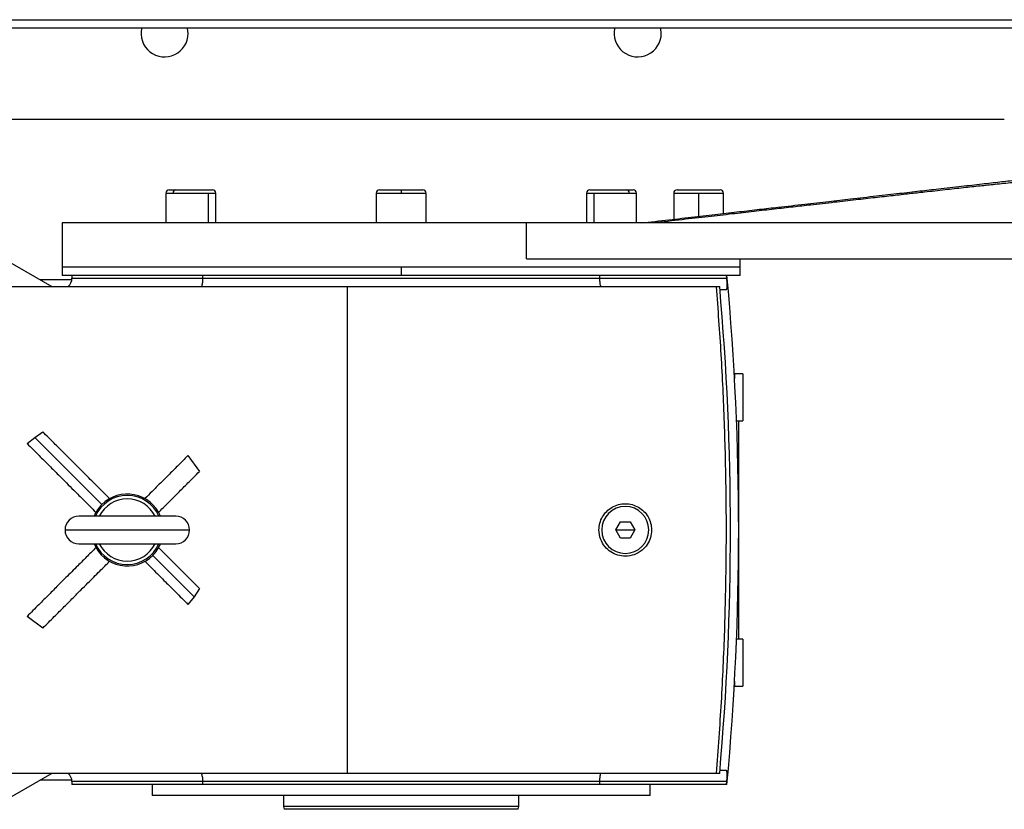
# Model space of a CAD drawing. Units: millimetres. Extents: x -2675 to 4555, y -2910 to 2905.
# Drawn here: x -4 to 352, y -2910 to -2624 of the extents above; entities that cross this region are included whole.
import ezdxf

# ---------------------------------------------------------------- set-up
doc = ezdxf.new("R2010")
doc.units = ezdxf.units.MM

msp = doc.modelspace()

# ---------------------------------------------------------------- linework, layer by layer
at = {"color": 7, "linetype": 'Continuous', "lineweight": 25}
for p, q in [((-102.04, -2624.13), (369.96, -2624.13)), ((-572.99, -2627.13), (840.91, -2627.13)), ((-84.04, -2660.13), (351.96, -2660.13)), ((48.94, -2686.83), (48.94, -2697.63)), ((48.94, -2686.83), (51.58, -2686.83)), ((50.14, -2685.63), (52.43, -2685.63)), ((51.58, -2686.83), (64.31, -2686.83)), ((52.43, -2685.63), (63.46, -2685.63)), ((63.46, -2685.63), (65.74, -2685.63)), ((64.31, -2697.63), (64.31, -2686.83)), ((64.31, -2686.83), (66.94, -2686.83)), ((66.94, -2697.63), (66.94, -2686.83)), ((124.96, -2686.83), (133.96, -2686.83)), ((124.96, -2686.83), (124.96, -2697.63)), ((126.16, -2685.63), (133.96, -2685.63)), ((133.96, -2685.63), (133.96, -2686.83)), ((133.96, -2685.63), (141.76, -2685.63)), ((133.96, -2686.83), (142.96, -2686.83)), ((142.96, -2697.63), (142.96, -2686.83)), ((200.97, -2686.83), (200.97, -2697.63)), ((200.97, -2686.83), (203.61, -2686.83)), ((202.17, -2685.63), (215.49, -2685.63)), ((203.61, -2686.83), (203.61, -2697.63)), ((203.61, -2686.83), (216.34, -2686.83)), ((215.49, -2685.63), (217.77, -2685.63)), ((216.34, -2686.83), (218.97, -2686.83)), ((218.97, -2697.63), (218.97, -2686.83)), ((232.46, -2686.83), (232.46, -2696.28)), ((232.46, -2686.83), (241.46, -2686.83)), ((233.66, -2685.63), (249.26, -2685.63)), ((241.46, -2686.83), (250.46, -2686.83)), ((241.46, -2686.83), (241.46, -2695.24)), ((250.46, -2694.21), (250.46, -2686.83)), ((11.46, -2697.63), (11.46, -2713.63)), ((179.28, -2697.63), (11.46, -2697.63)), ((179.28, -2710.63), (179.28, -2697.63)), ((395.06, -2697.63), (179.28, -2697.63)), ((-13.04, -2708.63), (7.74, -2720.63)), ((179.28, -2710.63), (395.06, -2710.63)), ((256.46, -2713.63), (256.46, -2710.63)), ((11.46, -2713.63), (11.46, -2716.63)), ((256.46, -2713.63), (11.46, -2713.63)), ((133.96, -2713.63), (11.46, -2713.63)), ((133.96, -2713.63), (133.96, -2716.63)), ((256.46, -2713.63), (133.96, -2713.63)), ((256.46, -2716.63), (256.46, -2713.63)), ((3.41, -2718.13), (14.93, -2718.13)), ((133.96, -2716.63), (11.46, -2716.63)), ((14.96, -2716.63), (14.96, -2717.63)), ((14.96, -2717.63), (62.29, -2717.63)), ((62.29, -2717.63), (62.29, -2716.63)), ((62.29, -2717.63), (205.62, -2717.63)), ((256.46, -2716.63), (133.96, -2716.63)), ((205.62, -2716.63), (205.62, -2717.63)), ((205.62, -2717.63), (251.65, -2717.63)), ((251.65, -2717.63), (251.55, -2716.63)), ((-22.8, -2720.63), (114.46, -2720.63)), ((114.46, -2720.63), (247.8, -2720.63)), ((114.46, -2720.63), (114.46, -2896.63)), ((247.8, -2720.63), (249.08, -2720.63)), ((249.17, -2721.63), (251.51, -2721.63)), ((254.46, -2752.88), (254.4, -2752.88)), ((257.46, -2752.13), (254.46, -2752.13)), ((254.46, -2752.13), (254.46, -2753.88)), ((257.46, -2752.13), (257.46, -2769.13)), ((255.18, -2769.13), (257.46, -2769.13)), ((255.96, -2848.13), (255.96, -2769.13)), ((-1.25, -2777.38), (1.49, -2775.16)), ((1.49, -2775.16), (4.45, -2773.17)), ((25.77, -2799.44), (1.49, -2775.16)), ((56.89, -2781.75), (61.04, -2787.5)), ((52.46, -2803.63), (17.46, -2803.63)), ((211.49, -2808.63), (213.23, -2805.63)), ((213.23, -2805.63), (216.69, -2805.63)), ((216.69, -2805.63), (218.42, -2808.63)), ((12.46, -2808.63), (57.46, -2808.63)), ((213.23, -2811.63), (211.49, -2808.63)), ((211.49, -2808.63), (214.96, -2808.63)), ((214.96, -2808.63), (218.42, -2808.63)), ((218.42, -2808.63), (216.69, -2811.63)), ((17.46, -2813.63), (52.46, -2813.63)), ((216.69, -2811.63), (213.23, -2811.63)), ((59.08, -2832.75), (44.15, -2817.82)), ((59.08, -2832.75), (56.89, -2835.52)), ((61.04, -2829.77), (59.08, -2832.75)), ((4.45, -2844.09), (-1.25, -2839.89)), ((257.46, -2848.13), (255.18, -2848.13)), ((257.46, -2848.13), (257.46, -2865.13)), ((254.4, -2864.38), (254.46, -2864.38)), ((254.46, -2863.38), (254.46, -2865.13)), ((254.46, -2865.13), (257.46, -2865.13)), ((114.46, -2896.63), (-22.8, -2896.63)), ((7.74, -2896.63), (-13.04, -2908.63)), ((247.8, -2896.63), (114.46, -2896.63)), ((249.08, -2896.63), (247.8, -2896.63)), ((251.51, -2895.63), (249.17, -2895.63)), ((14.93, -2899.13), (3.41, -2899.13)), ((62.29, -2899.63), (14.96, -2899.63)), ((14.96, -2899.63), (14.96, -2900.63)), ((205.62, -2899.63), (62.29, -2899.63)), ((62.29, -2900.63), (62.29, -2899.63)), ((251.65, -2899.63), (205.62, -2899.63)), ((205.62, -2899.63), (205.62, -2900.63)), ((251.55, -2900.63), (251.65, -2899.63)), ((62.29, -2900.63), (14.96, -2900.63)), ((43.96, -2900.63), (43.96, -2904.63)), ((205.62, -2900.63), (62.29, -2900.63)), ((251.55, -2900.63), (205.62, -2900.63)), ((223.96, -2904.63), (223.96, -2900.63)), ((251.72, -2900.63), (251.55, -2900.63)), ((223.96, -2904.63), (43.96, -2904.63)), ((68.96, -2904.64), (68.96, -2904.63)), ((198.96, -2904.64), (68.96, -2904.64)), ((91.46, -2904.64), (91.46, -2908.63)), ((176.46, -2908.63), (176.46, -2904.64)), ((198.96, -2904.63), (198.96, -2904.64)), ((176.46, -2908.63), (91.46, -2908.63)), ((91.46, -2908.63), (91.64, -2909.63)), ((176.28, -2909.63), (91.64, -2909.63)), ((176.28, -2909.63), (176.46, -2908.63))]:
    msp.add_line(p, q, dxfattribs=at)
at = {"color": 7, "linetype": 'Continuous', "lineweight": 25, "flags": 128}
for points in [[(56.96, -2629.1), (56.77, -2627.33), (56.73, -2627.13)], [(227.96, -2629.1), (227.77, -2627.33), (227.73, -2627.13)]]:
    msp.add_lwpolyline(points, dxfattribs=at)
at = {"color": 7, "linetype": 'Continuous', "lineweight": 25}
for centre, radius, start, end in [((48.46, -2629.1), 8.5, 166.636, 0), ((219.46, -2629.1), 8.5, 166.636, 0), ((50.14, -2686.83), 1.2, 90, 180), ((52.64, -2686.68), 1.07, 101.4218, 188.0495), ((65.74, -2686.83), 1.2, 0, 90), ((126.16, -2686.83), 1.2, 90, 180), ((141.76, -2686.83), 1.2, 0, 90), ((202.17, -2686.83), 1.2, 90, 180), ((215.28, -2686.68), 1.07, 351.9505, 78.5782), ((217.77, -2686.83), 1.2, 0, 90), ((233.66, -2686.83), 1.2, 90, 180), ((249.26, -2686.83), 1.2, 0, 90), ((10.96, -2717.63), 4, 311.4096, 0), ((-744.04, -2808.63), 1000, 354.72132, 5.27868), ((-747.04, -2808.63), 1000, 354.95144, 5.04856), ((34.96, -2808.63), 12.5, 23.5782, 156.4218), ((34.96, -2808.63), 13, 22.6199, 135), ((34.96, -2808.63), 13, 135, 157.3801), ((34.96, -2808.63), 11.25, 26.1534, 153.8466), ((214.96, -2808.63), 8.5, 0, 180), ((17.46, -2808.63), 5, 90, 180), ((52.46, -2808.63), 5, 0, 90), ((17.46, -2808.63), 5, 180, 270), ((52.46, -2808.63), 5, 270, 0), ((214.96, -2808.63), 8.5, 180, 0), ((34.96, -2808.63), 13, 202.6199, 315), ((34.96, -2808.63), 12.5, 203.5782, 336.4218), ((34.96, -2808.63), 11.25, 206.1534, 333.8466), ((34.96, -2808.63), 13, 315, 337.3801), ((10.96, -2899.63), 4, 0, 48.5904)]:
    msp.add_arc(centre, radius, start, end, dxfattribs=at)
for points, knots in [([(220.69, -2697.63), (224.05, -2697.25), (230.48, -2696.51), (239.73, -2695.44), (248.24, -2694.46), (256.09, -2693.56), (263.35, -2692.72), (271.22, -2691.82), (279.56, -2690.86), (288.27, -2689.86), (296.89, -2688.87), (305.39, -2687.89), (313.76, -2686.94), (321.22, -2686.08), (328.71, -2685.23), (336.19, -2684.38), (343.62, -2683.54), (350.16, -2682.8), (355.99, -2682.15), (359.65, -2681.75), (361.38, -2681.56)], [0, 0, 0, 0, 0.071557, 0.13711, 0.197384, 0.252994, 0.304462, 0.352236, 0.420753, 0.48233, 0.537977, 0.604623, 0.663672, 0.716363, 0.763684, 0.823514, 0.875807, 0.921959, 0.963063, 1, 1, 1, 1]), ([(370.58, -2681.56), (368.98, -2681.7), (365.64, -2682), (360.42, -2682.51), (354.7, -2683.08), (348.9, -2683.69), (343, -2684.32), (336.97, -2684.97), (330.29, -2685.71), (323.79, -2686.43), (317.53, -2687.13), (311.6, -2687.79), (305.13, -2688.52), (298.05, -2689.32), (290.25, -2690.2), (282.71, -2691.06), (275.48, -2691.88), (268.67, -2692.66), (261.31, -2693.5), (253.34, -2694.41), (244.67, -2695.4), (235.2, -2696.48), (228.61, -2697.24), (225.17, -2697.63)], [0, 0, 0, 0, 0.033067, 0.068712, 0.107685, 0.150825, 0.188281, 0.229493, 0.275156, 0.326126, 0.363568, 0.40422, 0.448533, 0.497046, 0.550406, 0.609397, 0.652773, 0.699485, 0.749937, 0.804603, 0.864042, 0.928912, 1, 1, 1, 1]), ([(61.79, -2720.63), (61.86, -2720.5), (62.05, -2720.12), (62.24, -2719.03), (62.28, -2718.1), (62.29, -2717.63)], [0, 0, 0, 0, 0.200581, 0.600197, 1, 1, 1, 1]), ([(205.62, -2717.63), (205.65, -2718.24), (205.7, -2719.42), (205.96, -2720.24), (206.09, -2720.63)], [0, 0, 0, 0, 0.52052, 1, 1, 1, 1]), ([(251.51, -2721.63), (251.53, -2721.63), (251.57, -2721.62), (251.63, -2721.53), (251.68, -2721.38), (251.73, -2721.17), (251.76, -2720.92), (251.77, -2720.7), (251.78, -2720.48), (251.79, -2720.25), (251.79, -2719.99), (251.79, -2719.74), (251.78, -2719.5), (251.77, -2719.25), (251.76, -2718.99), (251.75, -2718.72), (251.73, -2718.47), (251.71, -2718.26), (251.7, -2718.08), (251.68, -2717.92), (251.67, -2717.77), (251.66, -2717.68), (251.65, -2717.63)], [0, 0, 0, 0, 0.089034, 0.191785, 0.285889, 0.408556, 0.504182, 0.569644, 0.626098, 0.693173, 0.750348, 0.798945, 0.840789, 0.875961, 0.910704, 0.937935, 0.955085, 0.968832, 0.976485, 0.983854, 0.99152, 1, 1, 1, 1]), ([(247.8, -2720.63), (248.41, -2728.82), (249.64, -2745.19), (250.77, -2769.84), (251.38, -2794.52), (251.42, -2819.61), (250.86, -2845.08), (249.72, -2870.9), (248.44, -2888.06), (247.8, -2896.63)], [0, 0, 0, 0, 0.139991, 0.279988, 0.419992, 0.559999, 0.70667, 0.853338, 1, 1, 1, 1]), ([(28.58, -2797.3), (27.59, -2796.31), (25.43, -2794.16), (21.91, -2790.63), (18.45, -2787.17), (15.1, -2783.82), (11.93, -2780.65), (8.34, -2777.06), (5.8, -2774.52), (4.45, -2773.17)], [0, 0, 0, 0, 0.123494, 0.267392, 0.43776, 0.553808, 0.684159, 0.831669, 1, 1, 1, 1]), ([(-1.25, -2777.38), (0.19, -2778.81), (2.87, -2781.49), (6.65, -2785.27), (9.96, -2788.59), (12.9, -2791.53), (15.75, -2794.37), (18.51, -2797.13), (21.18, -2799.8), (22.85, -2801.47), (23.63, -2802.25)], [0, 0, 0, 0, 0.172908, 0.323502, 0.455863, 0.573143, 0.677815, 0.799065, 0.905544, 1, 1, 1, 1]), ([(56.89, -2781.75), (55.63, -2783.01), (53.27, -2785.38), (49.94, -2788.7), (46.89, -2791.75), (44.07, -2794.57), (42.21, -2796.44), (41.34, -2797.3)], [0, 0, 0, 0, 0.244203, 0.455926, 0.641364, 0.832599, 1, 1, 1, 1]), ([(46.29, -2802.25), (47.37, -2801.17), (49.73, -2798.82), (53.26, -2795.28), (57.1, -2791.44), (59.66, -2788.88), (61.04, -2787.5)], [0, 0, 0, 0, 0.219559, 0.478915, 0.718914, 1, 1, 1, 1]), ([(205.46, -2808.63), (205.52, -2807.8), (205.65, -2806.14), (206.65, -2803.82), (208.16, -2801.83), (210.16, -2800.31), (212.47, -2799.35), (214.96, -2799.02), (217.44, -2799.35), (219.76, -2800.31), (221.75, -2801.83), (223.27, -2803.82), (224.27, -2806.14), (224.4, -2807.8), (224.46, -2808.63)], [0, 0, 0, 0, 0.083279, 0.166667, 0.250002, 0.333278, 0.416674, 0.500002, 0.583298, 0.666694, 0.749999, 0.833301, 0.916691, 1, 1, 1, 1]), ([(214.96, -2818.13), (214.03, -2818.05), (212.18, -2817.9), (209.63, -2816.65), (207.42, -2814.67), (205.79, -2811.92), (205.57, -2809.73), (205.46, -2808.63)], [0, 0, 0, 0, 0.186782, 0.373611, 0.560453, 0.780253, 1, 1, 1, 1]), ([(224.46, -2808.63), (224.38, -2809.56), (224.22, -2811.42), (222.97, -2813.97), (220.99, -2816.17), (218.24, -2817.8), (216.05, -2818.02), (214.96, -2818.13)], [0, 0, 0, 0, 0.1866901, 0.3735394, 0.560403, 0.7802208, 1, 1, 1, 1]), ([(23.63, -2815.01), (22.62, -2816.02), (20.42, -2818.23), (16.81, -2821.83), (13.25, -2825.39), (9.8, -2828.84), (6.53, -2832.12), (2.8, -2835.84), (0.16, -2838.48), (-1.25, -2839.89)], [0, 0, 0, 0, 0.122199, 0.265038, 0.43479, 0.550821, 0.681541, 0.82997, 1, 1, 1, 1]), ([(61.04, -2829.77), (59.86, -2828.58), (57.63, -2826.36), (54.5, -2823.22), (51.6, -2820.32), (48.9, -2817.63), (47.12, -2815.84), (46.29, -2815.01)], [0, 0, 0, 0, 0.241387, 0.452135, 0.637846, 0.83047, 1, 1, 1, 1]), ([(4.45, -2844.09), (5.82, -2842.72), (8.4, -2840.14), (12.05, -2836.5), (15.25, -2833.29), (18.1, -2830.44), (21.32, -2827.22), (24.78, -2823.76), (27.39, -2821.15), (28.58, -2819.96)], [0, 0, 0, 0, 0.171186, 0.320862, 0.452867, 0.570186, 0.675175, 0.852459, 1, 1, 1, 1]), ([(41.34, -2819.96), (42.46, -2821.09), (44.93, -2823.55), (48.64, -2827.26), (52.7, -2831.32), (55.42, -2834.04), (56.89, -2835.52)], [0, 0, 0, 0, 0.216963, 0.475102, 0.715808, 1, 1, 1, 1]), ([(62.29, -2899.63), (62.27, -2899.02), (62.22, -2897.85), (61.95, -2897.03), (61.83, -2896.63)], [0, 0, 0, 0, 0.52052, 1, 1, 1, 1]), ([(206.12, -2896.63), (206.06, -2896.76), (205.87, -2897.14), (205.68, -2898.23), (205.64, -2899.16), (205.62, -2899.63)], [0, 0, 0, 0, 0.2005815, 0.6001975, 1, 1, 1, 1]), ([(251.65, -2899.63), (251.66, -2899.58), (251.67, -2899.49), (251.68, -2899.34), (251.7, -2899.19), (251.71, -2899.01), (251.73, -2898.79), (251.76, -2898.4), (251.78, -2898.02), (251.79, -2897.62), (251.79, -2897.3), (251.79, -2897.01), (251.78, -2896.78), (251.77, -2896.56), (251.75, -2896.31), (251.72, -2896.04), (251.66, -2895.8), (251.59, -2895.66), (251.54, -2895.64), (251.51, -2895.63)], [0, 0, 0, 0, 0.00848, 0.016147, 0.023518, 0.031172, 0.044919, 0.062074, 0.123941, 0.179192, 0.249558, 0.306739, 0.373825, 0.430285, 0.495758, 0.622905, 0.751709, 0.886545, 1, 1, 1, 1])]:
    msp.add_open_spline(points, degree=3, knots=knots, dxfattribs=at)

doc.saveas('drawing.dxf')
